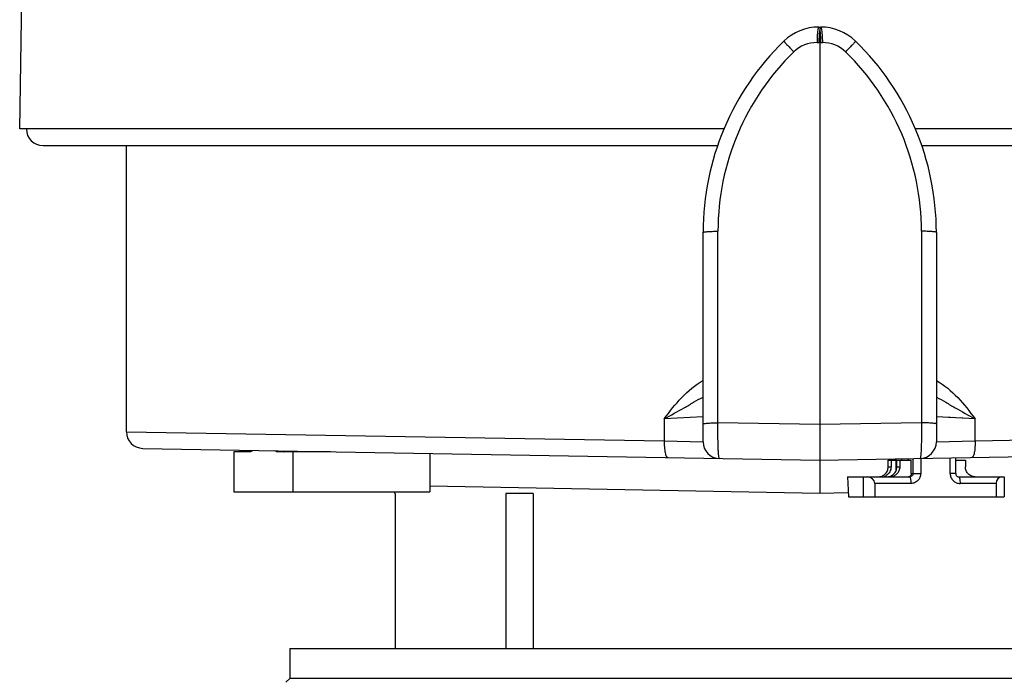
# Model space of a CAD drawing. Units: millimetres. Extents: x 0 to 420, y 0 to 297.
# Drawn here: x 151 to 181, y 172 to 191 of the extents above; entities that cross this region are included whole.
import ezdxf

# ---------------------------------------------------------------- set-up
doc = ezdxf.new("R2010")
doc.units = ezdxf.units.MM
doc.header["$LTSCALE"] = 23.1
doc.layers.get('0').update_dxf_attribs({"linetype": 'CONTINUOUS'})

msp = doc.modelspace()

# ---------------------------------------------------------------- linework, layer by layer
at = {"color": 7, "linetype": 'Continuous'}
for p, q in [((151.4, 188.092), (151.598, 199.443)), ((175.373, 191.152), (175.428, 191.152)), ((175.4, 191.152), (175.4, 178.152)), ((175.4, 190.789), (175.4, 190.738)), ((172.527, 188.092), (151.4, 188.092)), ((199.4, 188.092), (178.273, 188.092)), ((152.101, 187.592), (172.336, 187.592)), ((154.6, 179.007), (154.6, 187.592)), ((178.464, 187.592), (198.7, 187.592)), ((171.9, 178.705), (171.9, 184.989)), ((178.9, 184.989), (178.9, 178.705)), ((175.4, 179.13), (175.4, 179.039)), ((175.4, 178.95), (175.4, 178.694)), ((155.092, 178.507), (175.4, 178.152)), ((175.4, 178.54), (175.4, 178.407)), ((175.4, 178.152), (195.709, 178.507)), ((157.828, 178.402), (157.828, 177.202)), ((158.307, 178.402), (157.828, 178.402)), ((160.726, 178.402), (159.127, 178.402)), ((159.606, 177.202), (159.606, 178.402)), ((163.705, 178.356), (163.705, 177.202)), ((175.4, 178.349), (175.4, 178.254)), ((175.4, 178.218), (175.4, 178.156)), ((175.4, 178.156), (175.4, 178.152)), ((175.4, 178.152), (175.4, 178.058)), ((177.454, 178.152), (177.689, 178.152)), ((177.454, 177.952), (177.454, 178.152)), ((177.541, 178.152), (177.541, 177.952)), ((177.684, 178.151), (177.682, 178.192)), ((177.689, 178.192), (177.689, 177.83)), ((177.715, 178.152), (178.146, 178.152)), ((177.715, 177.952), (177.715, 178.152)), ((177.802, 178.152), (177.802, 177.952)), ((177.863, 178.152), (177.863, 178.195)), ((178.06, 178.152), (178.06, 178.199)), ((178.146, 177.752), (178.146, 178.152)), ((179.482, 177.752), (179.482, 178.223)), ((179.482, 178.152), (179.771, 178.152)), ((179.771, 178.152), (179.771, 177.952)), ((175.4, 178.092), (175.4, 177.152)), ((175.4, 178.018), (175.4, 177.971)), ((175.4, 177.858), (175.4, 177.794)), ((176.231, 177.652), (178.1, 177.652)), ((176.231, 177.652), (176.261, 177.052)), ((176.704, 177.652), (176.704, 177.052)), ((179.577, 177.652), (180.939, 177.652)), ((180.939, 177.652), (180.939, 177.052)), ((177.051, 177.452), (177.051, 177.052)), ((180.695, 177.452), (180.695, 177.052)), ((157.828, 177.202), (163.705, 177.202)), ((162.65, 177.152), (162.65, 177.202)), ((162.663, 177.152), (162.65, 177.152)), ((162.663, 177.152), (162.663, 172.502)), ((165.987, 177.152), (165.987, 172.502)), ((166.801, 177.152), (165.987, 177.152)), ((166.801, 177.152), (166.801, 172.502)), ((176.261, 177.052), (180.939, 177.052)), ((159.5, 172.502), (159.5, 171.602)), ((159.5, 172.502), (191.3, 172.502)), ((159.5, 171.602), (159.388, 171.489)), ((191.3, 171.602), (159.5, 171.602))]:
    msp.add_line(p, q, dxfattribs=at)
at = {"color": 9, "linetype": 'Continuous'}
for p, q in [((175.32, 190.687), (175.376, 190.687)), ((175.425, 190.687), (175.48, 190.687)), ((172.348, 179.273), (172.348, 185.023)), ((178.452, 185.023), (178.452, 179.273)), ((171.9, 179.457), (170.737, 179.395)), ((170.737, 179.395), (170.737, 178.732)), ((180.064, 179.395), (178.9, 179.457)), ((178.904, 179.457), (178.9, 179.457)), ((179.325, 179.435), (179.265, 179.438)), ((179.458, 179.427), (179.39, 179.431)), ((179.694, 179.415), (179.61, 179.419)), ((180.064, 178.732), (180.064, 179.395)), ((154.6, 179.007), (170.737, 178.732)), ((175.4, 179.22), (172.348, 179.273)), ((178.452, 179.273), (175.4, 179.22)), ((180.064, 178.732), (196.2, 179.007)), ((170.737, 178.732), (171.9, 178.705)), ((178.9, 178.705), (180.064, 178.732)), ((178.198, 178.201), (178.198, 177.752)), ((178.43, 178.205), (178.43, 177.752)), ((179.316, 177.752), (179.316, 178.22)), ((177.454, 177.952), (177.541, 177.952)), ((177.715, 177.952), (177.802, 177.952)), ((178.146, 177.752), (178.43, 177.752)), ((179.482, 177.752), (179.316, 177.752)), ((175.4, 177.152), (163.705, 177.372)), ((178.135, 177.452), (177.051, 177.452)), ((180.695, 177.452), (179.612, 177.452)), ((176.255, 177.168), (175.4, 177.152))]:
    msp.add_line(p, q, dxfattribs=at)
at = {"color": 7, "linetype": 'Continuous'}
msp.add_lwpolyline([(175.4, 191.152), (175.4, 191.15), (175.4, 191.118)], dxfattribs=at)
for centre, radius, start, end in [((175.373, 189.652), 1.5, 90, 134.1534), ((175.428, 189.652), 1.5, 45.8466, 90), ((179.9, 184.989), 8, 134.1534, 180), ((170.9, 184.989), 8, 0, 45.8466), ((152.1, 188.092), 0.5, 180, 270), ((155.1, 179.007), 0.5, 180, 269), ((158.261, 178.551), 0.161, 306.4903, 307.4951), ((172.4, 178.705), 0.5, 180, 269), ((178.4, 178.705), 0.5, 271, 360), ((177.246, 177.944), 0.292, 270.0337, 300.5094), ((179.577, 177.743), 0.0905, 261.5735, 269.9649)]:
    msp.add_arc(centre, radius, start, end, dxfattribs=at)
at = {"color": 9, "linetype": 'Continuous'}
for centre, radius, start, end in [((175.32, 189.687), 1, 90, 134.1534), ((175.376, 189.688), 0.999, 88.604, 90.0005), ((175.425, 189.688), 0.999, 89.9995, 91.3961), ((175.48, 189.687), 1, 45.8466, 90), ((179.848, 185.023), 7.5, 134.1534, 180), ((170.952, 185.023), 7.5, 0, 45.8466)]:
    msp.add_arc(centre, radius, start, end, dxfattribs=at)
at = {"color": 7, "linetype": 'Continuous'}
for centre, major_axis, ratio in [((176.82, 177.452), (0.232, 0), 0.863218), ((180.857, 177.452), (0, 0.2), 0.81116)]:
    msp.add_ellipse(centre, major_axis=major_axis, ratio=ratio, start_param=0, end_param=1.570796, dxfattribs=at)
at = {"color": 9, "linetype": 'Continuous'}
for points, knots in [([(175.353, 191.117), (175.353, 191.115), (175.351, 191.107), (175.349, 191.098), (175.348, 191.091)], [0, 0, 0, 0, 0.226274, 1, 1, 1, 1]), ([(175.373, 191.152), (175.368, 191.152), (175.359, 191.138), (175.356, 191.126), (175.353, 191.117)], [0, 0, 0, 0, 0.32179, 1, 1, 1, 1]), ([(175.428, 191.152), (175.433, 191.152), (175.442, 191.138), (175.445, 191.126), (175.447, 191.117)], [0, 0, 0, 0, 0.32179, 1, 1, 1, 1]), ([(175.447, 191.117), (175.448, 191.115), (175.45, 191.107), (175.452, 191.098), (175.453, 191.091)], [0, 0, 0, 0, 0.226274, 1, 1, 1, 1]), ([(175.348, 191.091), (175.343, 191.067), (175.335, 191.01), (175.324, 190.876), (175.321, 190.765), (175.32, 190.687)], [0, 0, 0, 0, 0.182105, 0.419417, 1, 1, 1, 1]), ([(175.4, 191.076), (175.391, 191.021), (175.381, 190.891), (175.377, 190.761), (175.376, 190.687)], [0, 0, 0, 0, 0.429317, 1, 1, 1, 1]), ([(175.4, 191.076), (175.41, 191.021), (175.42, 190.891), (175.424, 190.761), (175.425, 190.687)], [0, 0, 0, 0, 0.429317, 1, 1, 1, 1]), ([(175.453, 191.091), (175.458, 191.067), (175.465, 191.01), (175.476, 190.876), (175.48, 190.765), (175.48, 190.687)], [0, 0, 0, 0, 0.182106, 0.419418, 1, 1, 1, 1]), ([(174.328, 190.728), (174.327, 190.728), (174.329, 190.724), (174.332, 190.72), (174.339, 190.712), (174.348, 190.701), (174.359, 190.687), (174.38, 190.664), (174.411, 190.629), (174.456, 190.581), (174.507, 190.527), (174.564, 190.467), (174.603, 190.426), (174.624, 190.404)], [0, 0, 0, 0, 0.00541, 0.019618, 0.042838, 0.07498, 0.115864, 0.165101, 0.286855, 0.436436, 0.609082, 0.799344, 1, 1, 1, 1]), ([(176.473, 190.728), (176.474, 190.728), (176.471, 190.724), (176.469, 190.72), (176.462, 190.712), (176.453, 190.701), (176.441, 190.687), (176.421, 190.664), (176.389, 190.629), (176.345, 190.581), (176.294, 190.527), (176.237, 190.467), (176.197, 190.426), (176.177, 190.404)], [0, 0, 0, 0, 0.00541, 0.019618, 0.042838, 0.07498, 0.115864, 0.165101, 0.286855, 0.436436, 0.609082, 0.799344, 1, 1, 1, 1]), ([(171.9, 184.989), (171.9, 184.99), (171.903, 184.993), (171.914, 184.997), (171.939, 185.002), (171.979, 185.008), (172.033, 185.013), (172.099, 185.017), (172.206, 185.021), (172.29, 185.023), (172.348, 185.023)], [0, 0, 0, 0, 0.008478, 0.024066, 0.080667, 0.171203, 0.292826, 0.441775, 0.613257, 1, 1, 1, 1]), ([(178.9, 184.989), (178.9, 184.99), (178.897, 184.993), (178.886, 184.997), (178.862, 185.002), (178.822, 185.008), (178.768, 185.013), (178.701, 185.017), (178.595, 185.021), (178.511, 185.023), (178.452, 185.023)], [0, 0, 0, 0, 0.008478, 0.024066, 0.080667, 0.171203, 0.292826, 0.441775, 0.613257, 1, 1, 1, 1]), ([(170.737, 179.395), (170.903, 179.613), (171.236, 180.047), (171.66, 180.41), (171.9, 180.541)], [0, 0, 0, 0, 0.500997, 1, 1, 1, 1]), ([(178.901, 180.541), (179.14, 180.41), (179.565, 180.047), (179.898, 179.613), (180.064, 179.395)], [0, 0, 0, 0, 0.499042, 1, 1, 1, 1]), ([(170.737, 179.395), (170.938, 179.503), (171.233, 179.665), (171.616, 179.889), (171.805, 179.996), (171.9, 180.044)], [0, 0, 0, 0, 0.513331, 0.758593, 1, 1, 1, 1]), ([(178.901, 180.044), (178.996, 179.996), (179.184, 179.889), (179.568, 179.665), (179.863, 179.502), (180.064, 179.395)], [0, 0, 0, 0, 0.241376, 0.486605, 1, 1, 1, 1]), ([(171.9, 179.239), (171.9, 179.24), (171.903, 179.243), (171.914, 179.247), (171.939, 179.253), (171.979, 179.258), (172.033, 179.263), (172.099, 179.267), (172.206, 179.271), (172.29, 179.273), (172.348, 179.273)], [0, 0, 0, 0, 0.008478, 0.024066, 0.080667, 0.171203, 0.292826, 0.441775, 0.613257, 1, 1, 1, 1]), ([(172.392, 178.205), (172.389, 178.205), (172.384, 178.213), (172.38, 178.228), (172.375, 178.255), (172.371, 178.291), (172.366, 178.336), (172.361, 178.414), (172.355, 178.532), (172.35, 178.693), (172.347, 178.875), (172.346, 179.071), (172.347, 179.205), (172.348, 179.273)], [0, 0, 0, 0, 0.007048, 0.022485, 0.047132, 0.08094, 0.12359, 0.174702, 0.300129, 0.452102, 0.624241, 0.809556, 1, 1, 1, 1]), ([(178.452, 179.273), (178.453, 179.205), (178.454, 179.071), (178.454, 178.875), (178.451, 178.693), (178.446, 178.532), (178.44, 178.414), (178.434, 178.336), (178.43, 178.291), (178.426, 178.255), (178.42, 178.228), (178.417, 178.213), (178.412, 178.205), (178.409, 178.205)], [0, 0, 0, 0, 0.190444, 0.375759, 0.547899, 0.699872, 0.825298, 0.87641, 0.91906, 0.952868, 0.977516, 0.992954, 1, 1, 1, 1]), ([(178.9, 179.239), (178.9, 179.24), (178.897, 179.243), (178.886, 179.247), (178.862, 179.253), (178.822, 179.258), (178.768, 179.263), (178.701, 179.267), (178.595, 179.271), (178.511, 179.273), (178.452, 179.273)], [0, 0, 0, 0, 0.008478, 0.024066, 0.080667, 0.171203, 0.292826, 0.441775, 0.613257, 1, 1, 1, 1]), ([(170.737, 178.732), (170.736, 178.668), (170.738, 178.575), (170.75, 178.458), (170.762, 178.383), (170.777, 178.32), (170.796, 178.269), (170.821, 178.232), (170.84, 178.232)], [0, 0, 0, 0, 0.363273, 0.528348, 0.674249, 0.796282, 0.891274, 1, 1, 1, 1]), ([(180.064, 178.732), (180.065, 178.668), (180.063, 178.575), (180.051, 178.458), (180.039, 178.383), (180.023, 178.32), (180.005, 178.269), (179.98, 178.232), (179.961, 178.232)], [0, 0, 0, 0, 0.363273, 0.528348, 0.67425, 0.796282, 0.891274, 1, 1, 1, 1]), ([(159.296, 178.433), (159.3, 178.424), (159.31, 178.41), (159.328, 178.402), (159.336, 178.402)], [0, 0, 0, 0, 0.557334, 1, 1, 1, 1]), ([(178.198, 177.752), (178.198, 177.739), (178.193, 177.713), (178.172, 177.68), (178.139, 177.657), (178.113, 177.652), (178.1, 177.652)], [0, 0, 0, 0, 0.251765, 0.5025, 0.75177, 1, 1, 1, 1]), ([(178.1, 177.652), (178.103, 177.652), (178.107, 177.649), (178.11, 177.643), (178.115, 177.633), (178.12, 177.617), (178.125, 177.592), (178.129, 177.562), (178.134, 177.515), (178.135, 177.478), (178.135, 177.452)], [0, 0, 0, 0, 0.037487, 0.06542, 0.100816, 0.194362, 0.316783, 0.464122, 0.63127, 1, 1, 1, 1]), ([(178.43, 177.752), (178.43, 177.713), (178.415, 177.634), (178.349, 177.535), (178.251, 177.468), (178.173, 177.452), (178.135, 177.452)], [0, 0, 0, 0, 0.251784, 0.5025, 0.751752, 1, 1, 1, 1]), ([(179.316, 177.752), (179.316, 177.713), (179.332, 177.634), (179.397, 177.535), (179.496, 177.468), (179.573, 177.452), (179.612, 177.452)], [0, 0, 0, 0, 0.251784, 0.5025, 0.751752, 1, 1, 1, 1]), ([(179.577, 177.652), (179.58, 177.652), (179.584, 177.649), (179.588, 177.643), (179.592, 177.633), (179.597, 177.617), (179.602, 177.592), (179.606, 177.562), (179.611, 177.515), (179.612, 177.478), (179.612, 177.452)], [0, 0, 0, 0, 0.037487, 0.06542, 0.100816, 0.194362, 0.316783, 0.464122, 0.63127, 1, 1, 1, 1])]:
    msp.add_open_spline(points, degree=3, knots=knots, dxfattribs=at)
at = {"color": 7, "linetype": 'Continuous'}
for points, knots in [([(158.357, 178.422), (158.353, 178.419), (158.338, 178.409), (158.32, 178.402), (158.307, 178.402)], [0, 0, 0, 0, 0.267496, 1, 1, 1, 1]), ([(158.387, 178.449), (158.385, 178.447), (158.376, 178.438), (158.367, 178.429), (158.359, 178.423)], [0, 0, 0, 0, 0.257341, 1, 1, 1, 1]), ([(159.127, 178.402), (159.121, 178.402), (159.095, 178.407), (159.073, 178.424), (159.059, 178.437)], [0, 0, 0, 0, 0.231484, 1, 1, 1, 1]), ([(177.159, 177.652), (177.197, 177.652), (177.275, 177.668), (177.374, 177.735), (177.439, 177.834), (177.454, 177.913), (177.454, 177.952)], [0, 0, 0, 0, 0.248259, 0.4975, 0.748205, 1, 1, 1, 1]), ([(177.541, 177.952), (177.541, 177.901), (177.514, 177.796), (177.438, 177.719), (177.394, 177.693)], [0, 0, 0, 0, 0.501707, 1, 1, 1, 1]), ([(177.419, 177.652), (177.458, 177.652), (177.536, 177.668), (177.634, 177.735), (177.7, 177.834), (177.715, 177.913), (177.715, 177.952)], [0, 0, 0, 0, 0.248259, 0.4975, 0.748205, 1, 1, 1, 1]), ([(177.802, 177.952), (177.802, 177.913), (177.786, 177.834), (177.721, 177.735), (177.623, 177.668), (177.545, 177.652), (177.506, 177.652)], [0, 0, 0, 0, 0.251795, 0.5025, 0.751741, 1, 1, 1, 1]), ([(180.067, 177.652), (180.028, 177.652), (179.95, 177.668), (179.852, 177.735), (179.787, 177.834), (179.771, 177.913), (179.771, 177.952)], [0, 0, 0, 0, 0.248259, 0.4975, 0.748205, 1, 1, 1, 1]), ([(178.146, 177.752), (178.146, 177.74), (178.142, 177.716), (178.124, 177.685), (178.096, 177.662), (178.073, 177.655), (178.061, 177.653)], [0, 0, 0, 0, 0.251497, 0.502226, 0.751461, 1, 1, 1, 1]), ([(179.482, 177.752), (179.482, 177.74), (179.486, 177.715), (179.504, 177.684), (179.531, 177.662), (179.553, 177.655), (179.564, 177.653)], [0, 0, 0, 0, 0.263969, 0.520177, 0.764539, 1, 1, 1, 1])]:
    msp.add_open_spline(points, degree=3, knots=knots, dxfattribs=at)

doc.saveas('drawing.dxf')
